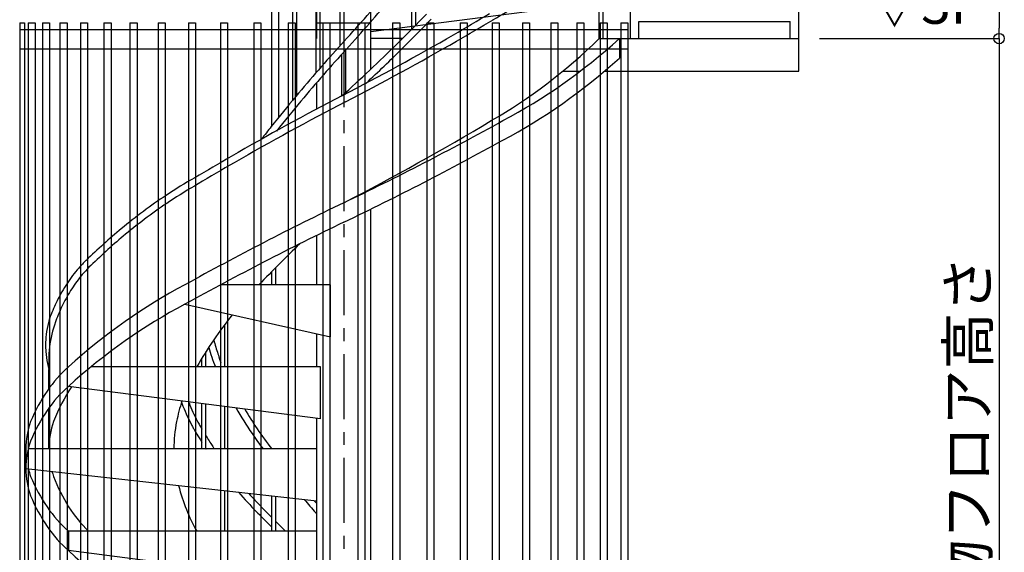
# Model space of a CAD drawing. Extents: x 296634 to 329410, y 21468 to 44810.
# Drawn here: x 300371 to 304160, y 28268 to 30317 of the extents above; entities that cross this region are included whole.
import ezdxf

# ---------------------------------------------------------------- set-up
doc = ezdxf.new("R2010")
doc.units = 0
doc.header["$LTSCALE"] = 400
doc.header["$MEASUREMENT"] = 0
doc.linetypes.add('CENTER1', pattern=[10, 6.25, -1.25, 1.25, -1.25])
doc.layers.get('0').update_dxf_attribs({"linetype": 'CONTINUOUS'})
doc.layers.get('DEFPOINTS').update_dxf_attribs({"linetype": 'CONTINUOUS'})
for name, color, linetype in [('ルーバー', 1, 'CONTINUOUS'), ('寸法', 6, 'CONTINUOUS'), ('本体2-1Ｆ', 161, 'CONTINUOUS'), ('本体5-2Ｆ', 63, 'CONTINUOUS')]:
    doc.layers.add(name, color=color, linetype=linetype)
doc.styles.add('1_40', font='romans.shx', dxfattribs={"width": 0.75, "bigfont": 'extfont2.shx'})
doc.dimstyles.new('1_40', dxfattribs={"dimscale": 40, "dimtxt": 4, "dimasz": 1, "dimexe": 0, "dimexo": 2, "dimgap": 1, "dimtad": 1, "dimdsep": 46, "dimlunit": 6, "dimtxsty": '1_40', "dimblk1": 'ORIGIN', "dimblk2": 'ORIGIN', "dimsah": 1, "dimcen": 0, "dimclrd": 256, "dimclre": 256, "dimclrt": 256, "dimazin": 0, "dimtfac": 1, "dimtmove": 2, "dimatfit": 3, "dimldrblk": 'NONE', "dimfxl": 1, "dimtolj": 1, "dimtzin": 0, "dimarcsym": 0})

# ---------------------------------------------------------------- blocks, each defined once
blk = doc.blocks.new('_ORIGIN')
at = {"color": 0, "linetype": 'ByBlock'}
blk.add_line((0, 0), (-1, 0), dxfattribs=at)
blk.add_circle((0, 0), 0.5, dxfattribs=at)
blk = doc.blocks.new('*D96')
at = {"layer": 'DEFPOINTS', "color": 0, "linetype": 'Continuous', "transparency": 16777216}
for p in [(303368.7, 30244.6), (303368.7, 27044.6), (304139.8, 27044.6)]:
    blk.add_point(p, dxfattribs=at)
at = {"layer": '寸法', "linetype": 'Continuous', "lineweight": -2, "transparency": 16777216}
for p, q in [((303448.7, 30244.6), (304139.8, 30244.6)), ((304139.8, 30204.6), (304139.8, 27084.6)), ((303448.7, 27044.6), (304139.8, 27044.6))]:
    blk.add_line(p, q, dxfattribs=at)
at = {"layer": '寸法', "linetype": 'Continuous', "lineweight": -2, "transparency": 16777216, "xscale": 40, "yscale": 40, "zscale": 40}
for p, rotation in [((304139.8, 30244.6), 90), ((304139.8, 27044.6), 270)]:
    blk.add_blockref('_ORIGIN', p, dxfattribs=dict(at, rotation=rotation))
at = {"layer": '寸法', "linetype": 'Continuous', "transparency": 16777216, "insert": (304019.8, 28644.6), "char_height": 160, "attachment_point": 5, "rotation": 90, "style": '1_40'}
blk.add_mtext('\\A1;建物フロア高さ', dxfattribs=at)
blk = doc.blocks.new('_NONE')
at = {"color": 0, "linetype": 'ByBlock'}
blk.add_circle((0, 0), 0.25, dxfattribs=at)
blk = doc.blocks.new('*D89')
at = {"layer": 'DEFPOINTS', "color": 0, "linetype": 'Continuous', "transparency": 16777216}
for p in [(303368.7, 33444.6), (303368.7, 30244.6), (304139.8, 30244.6)]:
    blk.add_point(p, dxfattribs=at)
at = {"layer": '寸法', "linetype": 'Continuous', "lineweight": -2, "transparency": 16777216}
for p, q in [((303448.7, 33444.6), (304139.8, 33444.6)), ((304139.8, 33404.6), (304139.8, 30284.6)), ((303448.7, 30244.6), (304139.8, 30244.6))]:
    blk.add_line(p, q, dxfattribs=at)
at = {"layer": '寸法', "linetype": 'Continuous', "lineweight": -2, "transparency": 16777216, "xscale": 40, "yscale": 40, "zscale": 40}
for p, rotation in [((304139.8, 33444.6), 90), ((304139.8, 30244.6), 270)]:
    blk.add_blockref('_ORIGIN', p, dxfattribs=dict(at, rotation=rotation))
at = {"layer": '寸法', "linetype": 'Continuous', "transparency": 16777216, "insert": (304019.8, 31844.6), "char_height": 160, "attachment_point": 5, "rotation": 90, "style": '1_40'}
blk.add_mtext('\\A1;建物フロア高さ', dxfattribs=at)

msp = doc.modelspace()

# ---------------------------------------------------------------- linework, layer by layer
at = {"layer": 'ルーバー'}
for p, q in [((300371.3104, 30304.6291), (300389.699, 30304.6291)), ((300371.3104, 30304.6291), (300371.3104, 27844.6291)), ((300371.3104, 30279.6291), (302711.1318, 30279.6291)), ((300389.699, 30304.6291), (300389.699, 27844.6291)), ((300404.1081, 30304.6291), (300431.3081, 30304.6291)), ((300404.1081, 30304.6291), (300404.1081, 27844.6291)), ((300431.3081, 30304.6291), (300431.3081, 27844.6291)), ((300458.8752, 30304.6291), (300486.0752, 30304.6291)), ((300458.8752, 30304.6291), (300458.8752, 27844.6291)), ((300486.0752, 30304.6291), (300486.0752, 27844.6291)), ((300526.2001, 30304.6291), (300553.4001, 30304.6291)), ((300526.2001, 30304.6291), (300526.2001, 27844.6291)), ((300553.4001, 30304.6291), (300553.4001, 27844.6291)), ((300605.3454, 30304.6291), (300632.5454, 30304.6291)), ((300605.3454, 30304.6291), (300605.3454, 27844.6291)), ((300632.5454, 30304.6291), (300632.5454, 27844.6291)), ((300695.4438, 30304.6291), (300722.6438, 30304.6291)), ((300695.4438, 30304.6291), (300695.4438, 27844.6291)), ((300722.6438, 30304.6291), (300722.6438, 27844.6291)), ((300795.5082, 30304.6291), (300822.7082, 30304.6291)), ((300795.5082, 30304.6291), (300795.5082, 27844.6291)), ((300822.7082, 30304.6291), (300822.7082, 27844.6291)), ((300904.4423, 30304.6291), (300931.6423, 30304.6291)), ((300904.4423, 30304.6291), (300904.4423, 27844.6291)), ((300931.6423, 30304.6291), (300931.6423, 27844.6291)), ((301021.0526, 30304.6291), (301048.2526, 30304.6291)), ((301021.0526, 30304.6291), (301021.0526, 27844.6291)), ((301048.2526, 30304.6291), (301048.2526, 27844.6291)), ((301144.0614, 30304.6291), (301171.2614, 30304.6291)), ((301144.0614, 30304.6291), (301144.0614, 27844.6291)), ((301171.2614, 30304.6291), (301171.2614, 27844.6291)), ((301272.1211, 30304.6291), (301299.3211, 30304.6291)), ((301272.1211, 30304.6291), (301272.1211, 27844.6291)), ((301299.3211, 30304.6291), (301299.3211, 27844.6291)), ((301403.8287, 30304.6291), (301431.0287, 30304.6291)), ((301403.8287, 30304.6291), (301403.8287, 27844.6291)), ((301431.0287, 30304.6291), (301431.0287, 27844.6291)), ((301537.741, 30304.6291), (301537.741, 27844.6291)), ((301564.941, 30304.6291), (301564.941, 27844.6291)), ((301672.3909, 30304.6291), (301672.3909, 27844.6291)), ((301699.5909, 30304.6291), (301699.5909, 27844.6291)), ((301806.3032, 30304.6291), (301833.5032, 30304.6291)), ((301806.3032, 30304.6291), (301806.3032, 27844.6291)), ((301833.5032, 30304.6291), (301833.5032, 27844.6291)), ((301938.0108, 30304.6291), (301965.2108, 30304.6291)), ((301938.0108, 30304.6291), (301938.0108, 27844.6291)), ((301965.2108, 30304.6291), (301965.2108, 27844.6291)), ((302066.0705, 30304.6291), (302093.2705, 30304.6291)), ((302066.0705, 30304.6291), (302066.0705, 27844.6291)), ((302093.2705, 30304.6291), (302093.2705, 27844.6291)), ((302189.0793, 30304.6291), (302216.2793, 30304.6291)), ((302189.0793, 30304.6291), (302189.0793, 27844.6291)), ((302216.2793, 30304.6291), (302216.2793, 27844.6291)), ((302305.6896, 30304.6291), (302332.8896, 30304.6291)), ((302305.6896, 30304.6291), (302305.6896, 27844.6291)), ((302332.8896, 30304.6291), (302332.8896, 27844.6291)), ((302414.6237, 30304.6291), (302441.8237, 30304.6291)), ((302414.6237, 30304.6291), (302414.6237, 27844.6291)), ((302441.8237, 30304.6291), (302441.8237, 27844.6291)), ((302514.6881, 30304.6291), (302541.8881, 30304.6291)), ((302514.6881, 30304.6291), (302514.6881, 27844.6291)), ((302541.8881, 30304.6291), (302541.8881, 27844.6291)), ((302604.7865, 30304.6291), (302631.9865, 30304.6291)), ((302604.7865, 30304.6291), (302604.7865, 27844.6291)), ((302631.9865, 30304.6291), (302631.9865, 27844.6291)), ((302683.9318, 30304.6291), (302711.1318, 30304.6291)), ((302683.9318, 30304.6291), (302683.9318, 27844.6291)), ((302711.1318, 30304.6291), (302711.1318, 27844.6291)), ((300371.3104, 30204.6291), (302711.1318, 30204.6291))]:
    msp.add_line(p, q, dxfattribs=at)
at = {"layer": '本体2-1Ｆ', "linetype": 'CENTER1', "ltscale": 0.1}
msp.add_line((301618.666, 39031.0387), (301618.666, 22823.753), dxfattribs=at)
at = {"layer": '本体5-2Ｆ', "linetype": 'Continuous'}
for p, q in [((301722.6563, 30244.6291), (301722.6563, 32788.5871)), ((301514.6756, 30244.6291), (301514.6756, 31983.267)), ((302721.4491, 30244.6291), (302721.4491, 31410.6291)), ((303368.666, 30244.6291), (303368.666, 31410.6291)), ((301618.3401, 30692.9424), (301618.3401, 30232.4425)), ((301602.9555, 30675.9817), (301602.9555, 30215.6004)), ((302601.2611, 30244.6291), (302601.2611, 30626.0227)), ((302615.6842, 30244.6291), (302615.6842, 30642.7094)), ((301526.6393, 30589.8094), (301526.6393, 30130.2835)), ((301511.2547, 30572.0181), (301511.2547, 30112.6714)), ((301880.1979, 30281.0108), (301880.1979, 30497.9195)), ((301895.5825, 30296.6146), (301895.5825, 30517.1734)), ((301421.2648, 30465.0179), (301421.2648, 30006.7695)), ((301436.6494, 30483.6726), (301436.6494, 30025.2302)), ((301340.7264, 30397.8374), (301340.7264, 29907.641)), ((301366.8802, 30397.8374), (301366.8802, 29940.2969)), ((301722.6563, 30271.4935), (302484.0506, 30369.6291)), ((301722.6563, 30127.059), (301722.6563, 30309.5006)), ((302754.1414, 30244.6291), (302754.1414, 30310.6291)), ((302754.1414, 30310.6291), (303335.9736, 30310.6291)), ((303335.9736, 30244.6291), (303335.9736, 30310.6291)), ((301514.6756, 30304.6291), (301722.6563, 30304.6291)), ((301843.9248, 30244.6291), (301722.6563, 30244.6291)), ((301722.6563, 30127.059), (301722.6563, 30244.6291)), ((302601.2611, 30244.6291), (303368.666, 30244.6291)), ((302678.5382, 30244.6291), (302678.5382, 30169.6206)), ((303368.666, 30119.6291), (303368.666, 30244.6291)), ((301626.3583, 30037.9984), (301626.3583, 30201.7284)), ((301610.9736, 30024.112), (301610.9736, 30184.8382)), ((302461.9816, 30119.6291), (302528.2783, 30119.6291)), ((302621.4495, 30119.6291), (303368.666, 30119.6291)), ((301514.6756, 29973.7545), (301514.6756, 30075.9865)), ((301722.6563, 27044.6291), (301722.6563, 29588.5871)), ((301514.6756, 29297.2607), (301514.6756, 29487.5133)), ((301357.134, 29297.2607), (301357.134, 29364.0374)), ((301341.7494, 29297.2607), (301341.7494, 29348.4949)), ((301566.6708, 29297.2607), (301144.5017, 29297.2607)), ((301566.6708, 29097.2607), (301566.6708, 29297.2607)), ((301006.7429, 29222.2607), (301566.6708, 29097.2607)), ((301160.0482, 28981.4712), (301160.0482, 29144.3355)), ((301144.6636, 28981.4712), (301144.6636, 29123.4721)), ((301514.6756, 28981.4712), (301514.6756, 29108.8683)), ((301087.8967, 28981.4712), (301087.8967, 29039.8265)), ((301072.5121, 28981.4712), (301072.5121, 29015.1484)), ((300484.0506, 28898.6555), (300484.0506, 28971.4255)), ((301528.6083, 28981.4712), (300645.8601, 28981.4712)), ((301528.6083, 28781.4712), (301528.6083, 28981.4712)), ((301528.6083, 28781.4712), (300558.7842, 28906.4712)), ((301072.5121, 28665.6817), (301072.5121, 28840.2572)), ((301087.8967, 28665.6817), (301087.8967, 28838.2742)), ((301144.6636, 28665.6817), (301144.6636, 28830.9576)), ((300484.0506, 28665.6817), (300484.0506, 28823.6555)), ((301160.0482, 28665.6817), (301160.0482, 28828.9747)), ((301514.6756, 27044.6291), (301514.6756, 28783.267)), ((300394.8198, 28665.6817), (300394.8198, 28590.6817)), ((301514.6756, 28665.6817), (300403.9715, 28665.6817)), ((300394.8198, 28590.6817), (301514.6756, 28465.6817)), ((301144.6636, 28349.8923), (301144.6636, 28506.983)), ((301160.0482, 28349.8923), (301160.0482, 28505.2658)), ((301341.7494, 28349.8923), (301341.7494, 28484.984)), ((301357.134, 28349.8923), (301357.134, 28483.2668)), ((301514.6756, 28349.8923), (300558.7842, 28349.8923)), ((300558.7842, 28349.8923), (300558.7842, 28274.8923)), ((301514.6756, 28151.688), (300558.7842, 28274.8923))]:
    msp.add_line(p, q, dxfattribs=at)
for centre, major_axis, ratio, start_param, end_param in [((301388.3163, 32705.8866), (0, 2995.4074), 0.710470085, 3.525784669, 3.748041776), ((301405.0919, 33036.051), (0, 3317.3454), 0.710470085, 3.499431468, 3.712404607), ((301405.0919, 32961.051), (0, 3317.3454), 0.710470085, 3.499431468, 3.712399846), ((297257.6976, 46301.0234), (0, 17781.0369), 0.710470085, 3.494052382, 3.542348131), ((297010.0055, 48637.7218), (0, 20100.1591), 0.710470085, 3.470197283, 3.515840675), ((297010.0055, 48562.7218), (0, 20100.1591), 0.710470085, 3.470197283, 3.515840675), ((306227.3265, 10588.3786), (0, 20100.1591), 0.710470085, 0.328604629, 0.374248022), ((306227.3265, 10513.3786), (0, 20100.1591), 0.710470085, 0.328604629, 0.374248022), ((304860.6465, 22470.8368), (0, 8475.4668), 0.710470085, 0.602246205, 0.634389993), ((301832.24, 26190.0493), (0, 3317.3454), 0.710470085, 0.357838814, 0.570811953), ((301832.24, 26115.0493), (0, 3317.3454), 0.710470085, 0.357838814, 0.570811953), ((302018.2265, 27868.9844), (0, 1756.5728), 0.710470085, 0.726870474, 0.884950195), ((300893.4754, 29004.1347), (0, 427.0563), 0.961538462, 1.182230578, 1.647463708), ((300788.6243, 28462.3585), (0, 611.6642), 0.710470085, 0.557294495, 1.041990049), ((300788.6243, 28387.3585), (0, 611.6642), 0.710470085, 0.557294495, 1.041990049), ((300873.4127, 28489.7443), (0, 594.4692), 0.710470085, 0.797727039, 1.078071801), ((301389.3092, 28601.6194), (0, 607.5559), 0.710470085, 1.149291868, 1.288356736), ((300554.5202, 28665.6817), (0, 224.7813), 0.710470085, 1.083440181, 1.570796327), ((300654.7954, 28665.6817), (0, 240.3266), 0.710470085, 1.117423149, 1.570796327), ((301251.0792, 28665.6817), (0, 402.9155), 0.710470085, 1.306475563, 1.570796327), ((300554.5202, 28590.6817), (0, 224.7813), 0.710470085, 1.083440181, 1.570796327), ((300554.5202, 28590.6817), (0, 224.7813), 0.710470085, 1.570796327, 2.058152473), ((300554.5202, 28665.6817), (0, 224.7813), 0.710470085, 1.915942838, 2.058152473), ((300654.7954, 28665.6817), (0, 240.3266), 0.710470085, 1.937777958, 2.024169505), ((300788.6243, 28869.005), (0, 611.6642), 0.710470085, 2.099602605, 2.584298158), ((300873.4127, 28841.6192), (0, 594.4692), 0.710470085, 2.063520853, 2.54484873), ((301389.3092, 28729.7441), (0, 607.5559), 0.710470085, 1.914451804, 2.246200608), ((300788.6243, 28794.005), (0, 611.6642), 0.710470085, 2.099602605, 2.584298158), ((301832.24, 31066.3142), (0, 3317.3454), 0.710470085, 2.5707807, 2.78375384)]:
    msp.add_ellipse(centre, major_axis=major_axis, ratio=ratio, start_param=start_param, end_param=end_param, dxfattribs=at)
for points, knots in [([(302192.2445, 30316.9088), (302229.5928, 30338.1612), (302266.5095, 30360.893), (302361.6653, 30424.0418), (302419.1198, 30466.767), (302518.0552, 30548.6391), (302560.1548, 30586.3237), (302601.2611, 30626.0227)], [3.5257846691, 3.5257846691, 3.5257846691, 3.5257846691, 3.5821762124, 3.5821762124, 3.6730941534, 3.6730941534, 3.7429619418, 3.7429619418, 3.7429619418, 3.7429619418]), ([(301609.1945, 30222.4273), (301668.499, 30287.2163), (301726.7773, 30353.8744), (301815.5854, 30460.1781), (301846.8686, 30498.5716), (301877.8107, 30537.5041)], [3.8016359408, 3.8016359408, 3.8016359408, 3.8016359408, 3.84633927736, 3.84633927736, 3.87104966815, 3.87104966815, 3.87104966815, 3.87104966815]), ([(301628.1374, 30203.673), (301687.6759, 30268.7176), (301746.1791, 30335.6311), (301835.3879, 30442.4073), (301866.8513, 30481.0208), (301897.9697, 30520.1752)], [3.8016359408, 3.8016359408, 3.8016359408, 3.8016359408, 3.84630694554, 3.84630694554, 3.87104966815, 3.87104966815, 3.87104966815, 3.87104966815]), ([(301610.1127, 30023.3377), (301682.8382, 30088.7369), (301754.5655, 30156.3444), (301862.5715, 30262.9612), (301899.6178, 30300.4238), (301936.3571, 30338.476)], [3.7101239399, 3.7101239399, 3.7101239399, 3.7101239399, 3.75321162139, 3.75321162139, 3.77598264667, 3.77598264667, 3.77598264667, 3.77598264667]), ([(301612.8384, 30025.2251), (301756.3425, 30099.5188), (301898.8893, 30177.4857), (302086.8586, 30285.8722), (302133.219, 30313.0606), (302179.4627, 30340.6377)], [3.49405238186, 3.49405238186, 3.49405238186, 3.49405238186, 3.53040740652, 3.53040740652, 3.54234813082, 3.54234813082, 3.54234813082, 3.54234813082]), ([(301624.4935, 30000.8753), (301768.1561, 30075.251), (301910.8569, 30153.2967), (302099.275, 30261.9271), (302145.933, 30289.2881), (302192.4725, 30317.0416)], [3.49405238186, 3.49405238186, 3.49405238186, 3.49405238186, 3.5303591604, 3.5303591604, 3.54234813082, 3.54234813082, 3.54234813082, 3.54234813082]), ([(301704.0346, 30073.0012), (301750.7955, 30116.4723), (301797.1248, 30160.8591), (301880.5787, 30243.2314), (301917.8512, 30280.9209), (301954.8126, 30319.2033)], [3.72530429769, 3.72530429769, 3.72530429769, 3.72530429769, 3.75316542442, 3.75316542442, 3.77598264667, 3.77598264667, 3.77598264667, 3.77598264667]), ([(301609.1945, 30222.4273), (301549.656, 30157.3828), (301491.1528, 30090.4692), (301401.944, 29983.693), (301370.4806, 29945.0796), (301339.3622, 29905.9252)], [0.66004328721, 0.66004328721, 0.66004328721, 0.66004328721, 0.70471429195, 0.70471429195, 0.72945701456, 0.72945701456, 0.72945701456, 0.72945701456]), ([(301628.1374, 30203.673), (301568.8329, 30138.884), (301510.5546, 30072.2259), (301421.7465, 29965.9223), (301390.4633, 29927.5288), (301359.5212, 29888.5962)], [0.66004328721, 0.66004328721, 0.66004328721, 0.66004328721, 0.70474662377, 0.70474662377, 0.72945701456, 0.72945701456, 0.72945701456, 0.72945701456]), ([(301612.8384, 30025.2251), (301469.1758, 29950.8493), (301326.475, 29872.8036), (301138.0569, 29764.1732), (301091.3989, 29736.8122), (301044.8594, 29709.0587)], [0.35245972827, 0.35245972827, 0.35245972827, 0.35245972827, 0.38876650681, 0.38876650681, 0.40075547722, 0.40075547722, 0.40075547722, 0.40075547722]), ([(301624.4935, 30000.8753), (301480.9894, 29926.5816), (301338.4426, 29848.6147), (301150.4733, 29740.2281), (301104.1129, 29713.0398), (301057.8692, 29685.4627)], [0.35245972827, 0.35245972827, 0.35245972827, 0.35245972827, 0.38881475293, 0.38881475293, 0.40075547722, 0.40075547722, 0.40075547722, 0.40075547722]), ([(301045.0874, 29709.1916), (301007.7391, 29687.9391), (300970.8224, 29665.2073), (300875.6666, 29602.0585), (300818.2121, 29559.3334), (300716.151, 29474.8746), (300671.06, 29434.2857), (300627.1205, 29391.3866)], [0.3841920155, 0.3841920155, 0.3841920155, 0.3841920155, 0.4405835588, 0.4405835588, 0.5315014995, 0.5315014995, 0.6064491226, 0.6064491226, 0.6064491226, 0.6064491226]), ([(301057.6412, 29685.3298), (301020.5568, 29664.2275), (300983.8924, 29641.6395), (300890.0198, 29579.2783), (300833.5509, 29537.2677), (300732.9929, 29454.0508), (300688.4468, 29413.9532), (300645.0211, 29371.5558)], [0.3841920155, 0.3841920155, 0.3841920155, 0.3841920155, 0.4409797232, 0.4409797232, 0.5315121723, 0.5315121723, 0.6064491226, 0.6064491226, 0.6064491226, 0.6064491226]), ([(300627.2199, 29391.4827), (300617.2784, 29381.9764), (300607.6279, 29371.9), (300582.3492, 29343.1474), (300567.3419, 29323.4427), (300539.4927, 29281.311), (300526.6509, 29258.8841), (300505.5834, 29216.2358), (300496.9439, 29196.4061), (300489.1447, 29175.9599)], [0.5967439232, 0.5967439232, 0.5967439232, 0.5967439232, 0.6796646198, 0.6796646198, 0.8214514512, 0.8214514512, 0.9632382825, 0.9632382825, 1.078071801, 1.078071801, 1.078071801, 1.078071801]), ([(300644.9217, 29371.4598), (300635.4313, 29362.3848), (300626.2006, 29352.738), (300602.8874, 29326.1636), (300589.2732, 29308.3778), (300563.8368, 29270.328), (300552.0147, 29250.0643), (300531.0316, 29208.6836), (300521.7549, 29187.6876), (300513.4555, 29165.9299)], [0.5967439232, 0.5967439232, 0.5967439232, 0.5967439232, 0.6807203739, 0.6807203739, 0.8158216516, 0.8158216516, 0.9509229292, 0.9509229292, 1.078071801, 1.078071801, 1.078071801, 1.078071801]), ([(300488.9962, 29175.5515), (300486.3475, 29167.8999), (300483.9783, 29160.0696), (300478.053, 29137.3621), (300475.1986, 29122.1449), (300471.7777, 29093.1439), (300470.9736, 29079.4129), (300470.9736, 29065.6817)], [1.1174231485, 1.1174231485, 1.1174231485, 1.1174231485, 1.218811856, 1.218811856, 1.4062694722, 1.4062694722, 1.5707963268, 1.5707963268, 1.5707963268, 1.5707963268]), ([(300470.9736, 29065.6817), (300470.9736, 29057.3068), (300471.2724, 29048.9319), (300472.9823, 29025.0292), (300475.1354, 29009.6011), (300479.944, 28986.7349), (300481.8646, 28979.0093), (300484.0506, 28971.4255)], [1.5707963268, 1.5707963268, 1.5707963268, 1.5707963268, 1.6711445273, 1.6711445273, 1.8585672597, 1.8585672597, 1.9562194296, 1.9562194296, 1.9562194296, 1.9562194296]), ([(301117.8457, 29085.3278), (301122.6829, 29066.9363), (301128.1076, 29048.8583), (301136.0341, 29025.4512), (301138.0296, 29019.7736), (301144.6636, 28998.1042)], [1.925330116, 1.925330116, 1.925330116, 1.925330116, 2.0155804519, 2.0155804519, 2.0447557612, 2.0447557612, 2.0447557612, 2.0447557612]), ([(301098.6194, 29056.4899), (301102.2592, 29043.9923), (301106.1666, 29031.6455), (301114.7427, 29006.6032), (301119.4419, 28993.9282), (301124.424, 28981.4712)], [1.9598352118, 1.9598352118, 1.9598352118, 1.9598352118, 2.0199590582, 2.0199590582, 2.0835131503, 2.0835131503, 2.0835131503, 2.0835131503]), ([(300993.8839, 28845.2496), (300995.7464, 28840.1927), (300997.6587, 28835.1712), (301009.8339, 28804.236), (301021.383, 28779.2963), (301036.4567, 28751.3613), (301038.7951, 28747.1419), (301041.1725, 28742.9648)], [2.0490768487, 2.0490768487, 2.0490768487, 2.0490768487, 2.0766714597, 2.0766714597, 2.2203460249, 2.2203460249, 2.2462006077, 2.2462006077, 2.2462006077, 2.2462006077]), ([(301021.3579, 28846.8504), (301021.8261, 28845.6259), (301022.2973, 28844.4037), (301032.1678, 28819.0159), (301042.749, 28795.7886), (301057.4254, 28768.0122), (301060.5173, 28762.3751), (301063.6791, 28756.8197)], [2.0645073194, 2.0645073194, 2.0645073194, 2.0645073194, 2.0715099194, 2.0715099194, 2.2102557466, 2.2102557466, 2.2462006077, 2.2462006077, 2.2462006077, 2.2462006077]), ([(301203.8836, 28823.3248), (301223.3881, 28789.5334), (301243.8625, 28756.8358), (301279.0905, 28704.9409), (301293.3174, 28685.0463), (301307.9054, 28665.6817)], [2.2530593673, 2.2530593673, 2.2530593673, 2.2530593673, 2.3334256298, 2.3334256298, 2.3854719822, 2.3854719822, 2.3854719822, 2.3854719822]), ([(301237.0132, 28819.0547), (301252.4739, 28793.0656), (301268.5184, 28767.7744), (301303.2122, 28716.4705), (301321.9656, 28690.5996), (301341.3274, 28665.6817)], [2.2678786264, 2.2678786264, 2.2678786264, 2.2678786264, 2.3315160387, 2.3315160387, 2.4009145785, 2.4009145785, 2.4009145785, 2.4009145785]), ([(301087.8967, 28716.7308), (301100.9614, 28695.5688), (301107.6078, 28685.2451), (301116.404, 28671.9071), (301118.4756, 28668.789), (301120.5553, 28665.6817)], [2.29501323707, 2.29501323707, 2.29501323707, 2.29501323707, 2.31899850468, 2.31899850468, 2.3263494538, 2.3263494538, 2.3263494538, 2.3263494538]), ([(301466.1974, 28471.093), (301480.8442, 28453.8577), (301495.5604, 28436.7389), (301511.788, 28418.0785), (301513.2314, 28416.4205), (301514.6756, 28414.7636)], [2.44526617794, 2.44526617794, 2.44526617794, 2.44526617794, 2.45658239019, 2.45658239019, 2.45768671959, 2.45768671959, 2.45768671959, 2.45768671959])]:
    msp.add_open_spline(points, degree=3, knots=knots, dxfattribs=at)
for points in [[(301339.447, 29906.0308), (301326.6892, 29890.3053), (301314.1798, 29874.1876), (301301.9303, 29857.6937)], [(301063.616, 28756.9295), (301066.5613, 28751.864), (301069.5267, 28746.822), (301072.5121, 28741.8038)], [(301041.2357, 28742.855), (301048.294, 28730.7155), (301055.4676, 28718.7071), (301072.5121, 28691.1039)], [(301087.8967, 28667.0867), (301088.2022, 28666.6182), (301088.5079, 28666.1498), (301088.8137, 28665.6817)], [(301087.8967, 28666.2687), (301088.0179, 28666.0736), (301088.1393, 28665.8779), (301088.2612, 28665.6817)], [(301213.4474, 28499.3053), (301235.8828, 28473.2078), (301258.9673, 28448.1973), (301282.6474, 28424.3355)], [(301252.7077, 28494.923), (301268.4595, 28477.3544), (301284.5122, 28460.3299), (301300.8467, 28443.8701)], [(301504.865, 28466.7768), (301508.1318, 28462.971), (301511.402, 28459.171), (301514.6756, 28455.3769)], [(301282.5193, 28424.4664), (301296.9218, 28409.5491), (301311.3716, 28394.7219), (301341.7494, 28364.719)], [(301300.9748, 28443.7392), (301314.5247, 28429.705), (301328.1164, 28415.7511), (301341.7494, 28401.8778)], [(301357.134, 28386.3122), (301374.2668, 28368.999), (301383.8271, 28359.4259), (301393.4072, 28349.8923)]]:
    msp.add_open_spline(points, degree=3, dxfattribs=at)

# ---------------------------------------------------------------- texts
at = {"layer": '寸法', "insert": (303635.0151, 30451.3724), "char_height": 150, "attachment_point": 1, "style": '1_40'}
msp.add_mtext('▽3F', dxfattribs=at)

# ---------------------------------------------------------------- dimensions: what is measured, and where the dimension line sits
at = {"layer": '寸法', "linetype": 'Continuous'}
for base, p1, p2, picture, middle in [((304139.7531, 30244.6291), (303368.666, 33444.6291), (303368.666, 30244.6291), '*D89', (304019.7531, 31844.6291)), ((304139.7531, 27044.6291), (303368.666, 30244.6291), (303368.666, 27044.6291), '*D96', (304019.7531, 28644.6291))]:
    dim = msp.add_linear_dim(base=base, p1=p1, p2=p2, angle=90, text='建物フロア高さ', dimstyle='1_40', dxfattribs=at)
    dim.commit()
    dim.dimension.update_dxf_attribs({"geometry": picture, "text_midpoint": middle})

doc.saveas('drawing.dxf')
